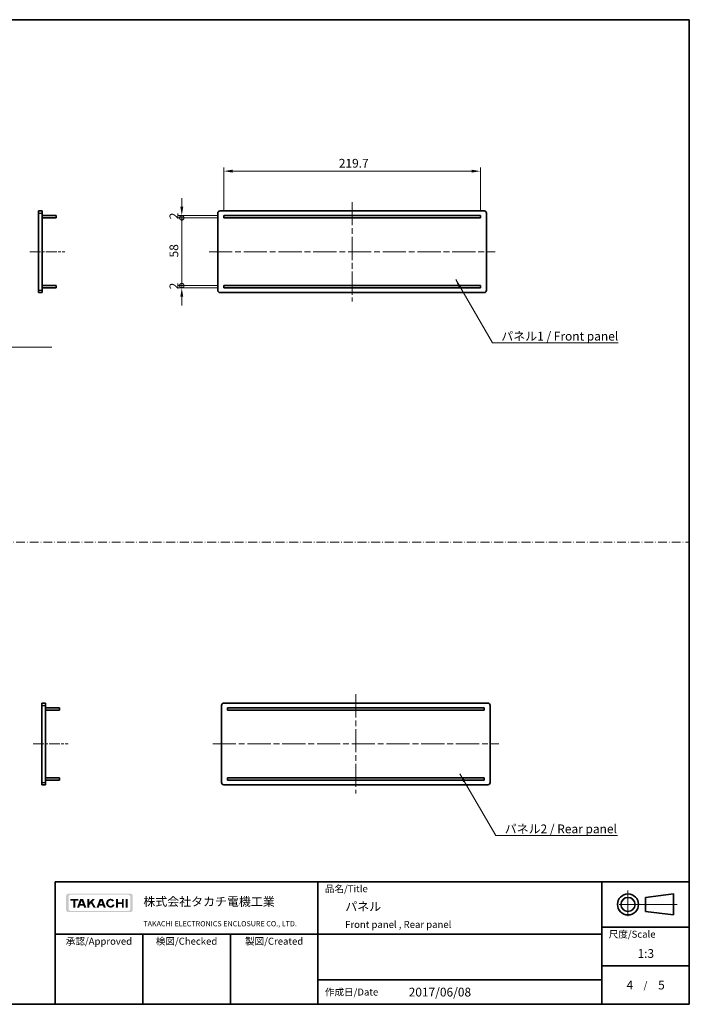
# Model space of a CAD drawing. Units: millimetres. Extents: x 0 to 6883, y 0 to 1124.
# Drawn here: x 4735 to 5308, y 0 to 843 of the extents above; entities that cross this region are included whole.
import ezdxf
from ezdxf.enums import TextEntityAlignment as Align

# ---------------------------------------------------------------- set-up
doc = ezdxf.new("R2010")
doc.units = ezdxf.units.MM
doc.header["$LTSCALE"] = 3.5
doc.linetypes.add('CHAIN', pattern=[0.35429999999999995, 0.2362, -0.0295, 0.0591, -0.0295])
doc.linetypes.add('DASH_DOT', pattern=[0.37, 0.24, -0.06, 0.01, -0.06])
doc.layers.get('Defpoints').update_dxf_attribs({"lineweight": 25})
for name, color, linetype, lineweight in [('Border (ISO)', 7, 'Continuous', 35), ('Centerline (ISO)', 131, 'Continuous', 18), ('Dimension (ISO)', 7, 'Continuous', 18), ('Hatch (ISO)', 1, 'Continuous', 18), ('Sketch Geometry (ISO)', 7, 'Continuous', 18), ('Symbol (ISO)', 7, 'Continuous', 18), ('Title (ISO)', 7, 'Continuous', 35), ('Visible (ISO)', 7, 'Continuous', 35), ('Visible Narrow (ISO)', 7, 'Continuous', 25)]:
    doc.layers.add(name, color=color, linetype=linetype, lineweight=lineweight)
doc.styles.add('Note Text (TK)', font='txt')
doc.styles.add('文字スタイル67', font='arial.ttf')
doc.dimstyles.new('Default - Method 1b (TK)', dxfattribs={"dimscale": 3.5, "dimtxt": 2.5, "dimasz": 2.5, "dimexe": 1, "dimexo": 1.499999999999999, "dimgap": 1, "dimtad": 1, "dimtoh": 1, "dimrnd": 1e-08, "dimdsep": 46, "dimtxsty": 'Note Text (TK)', "dimcen": 0.09, "dimdle": 5, "dimclrd": 100, "dimclre": 100, "dimclrt": 7, "dimadec": 1, "dimazin": 1, "dimtfac": 1, "dimtmove": 0, "dimatfit": 3, "dimfxl": 1, "dimtolj": 1, "dimlwd": -1, "dimlwe": -1, "dimarcsym": 0})
doc.dimstyles.new('Default - Method 1b (TK)$7', dxfattribs={"dimscale": 3.5, "dimtxt": 2.5, "dimasz": 2.5, "dimexe": 1, "dimexo": 1.499999999999999, "dimgap": 1, "dimtad": 1, "dimtoh": 1, "dimrnd": 1e-08, "dimdsep": 46, "dimtxsty": 'Note Text (TK)', "dimcen": 0.09, "dimdle": 5, "dimclrd": 100, "dimclre": 100, "dimclrt": 7, "dimadec": 1, "dimazin": 1, "dimtfac": 1, "dimtmove": 0, "dimatfit": 3, "dimfxl": 1, "dimtolj": 1, "dimlwd": -1, "dimlwe": -1, "dimarcsym": 0})

# ---------------------------------------------------------------- blocks, each defined once
blk = doc.blocks.new('図面枠 tk図枠')
at = {"layer": 'Border (ISO)'}
for p, q in [((14.49999999999999, 289), (405.4999999999999, 289)), ((405.4999999999999, 289), (405.4999999999999, 8.000000000000007)), ((14.50000000000001, 8.000000000000007), (405.4999999999999, 8.000000000000007))]:
    blk.add_line(p, q, dxfattribs=at)
blk = doc.blocks.new('表題欄 tk表題欄')
at = {"layer": 'Hatch (ISO)'}
h = blk.add_hatch(color=256, dxfattribs=at)
edge = h.paths.add_edge_path(flags=0)
edge.add_arc((95.57537688673352, 236.2990653650367), 0.5958259999999996, 269.9999999999897, 360)
edge.add_line((96.17120288673351, 236.2990653650368), (96.17120288673348, 239.7107813650365))
edge.add_arc((95.5753768867335, 239.7107813650366), 0.5958259999999996, 0, 90.0000000000068)
edge.add_line((95.57537688673342, 240.3066073650366), (79.13710888673356, 240.3066073650366))
edge.add_arc((79.13710888673353, 239.7107813650366), 0.5958259999999996, 89.99999999999744, 180)
edge.add_line((78.54128288673353, 239.7107813650365), (78.54128288673331, 236.2990653650368))
edge.add_arc((79.13710888673332, 236.2990653650365), 0.5958259999999996, 180, 270.0000000000231)
edge.add_line((79.13710888673356, 235.7032393650365), (95.57537688673342, 235.7032393650367))
edge = h.paths.add_edge_path()
edge.add_line((77.83935088673357, 239.9556413650366), (77.83935088673357, 236.0542053650368))
edge.add_arc((78.54128288673346, 236.0542053650367), 0.7019319999998935, 180, 270.0000000000087)
edge.add_line((78.54128288673357, 235.3522733650368), (96.17120288673352, 235.3522733650368))
edge.add_arc((96.17120288673351, 236.0542053650367), 0.7019319999998921, 270, 360)
edge.add_line((96.8731348867334, 236.0542053650368), (96.87313488673352, 239.9556413650366))
edge.add_arc((96.1712028867336, 239.9556413650367), 0.7019319999998921, 0, 90.00000000000873)
edge.add_line((96.17120288673348, 240.6575733650367), (78.54128288673357, 240.6575733650366))
edge.add_arc((78.54128288673357, 239.9556413650366), 0.7019319999999984, 90, 180)
for points in [[(79.07181288673355, 239.1476033650369), (79.07181288673355, 238.6578833650367), (79.92066088673353, 238.6578833650367), (79.92066088673353, 236.6581933650368), (80.50832488673353, 236.6581933650368), (80.50832488673353, 238.6578833650367), (81.35717288673355, 238.6578833650367), (81.35717288673355, 239.1476033650369)], [(85.68407849525303, 236.6581933650368), (84.9434673993943, 237.8918698287545), (84.41792288673358, 237.3246628822781), (84.41792288673358, 236.6581933650368), (83.89555488673355, 236.6581933650368), (83.89555488673355, 239.1476033650369), (84.41792288673358, 239.1476033650369), (84.41792288673358, 238.0993979968839), (85.38913556809511, 239.1476033650369), (86.10696490847272, 239.1476033650369), (85.31925422435492, 238.2974470774499), (86.30334488673353, 236.6581933650368)], [(92.09142939614459, 239.1476033650369), (92.09142939614459, 236.6581933650368), (92.60971639614465, 236.6581933650368), (92.60971639614465, 237.6580383650368), (93.76872039614462, 237.6580383650368), (93.76872039614462, 236.6581933650368), (94.28700739614459, 236.6581933650368), (94.28700739614459, 239.1476033650369), (93.76872039614462, 239.1476033650369), (93.76872039614462, 238.1477583650367), (92.60971639614465, 238.1477583650367), (92.60971639614465, 239.1476033650369)], [(94.84202339614467, 239.1476033650369), (94.84202339614467, 236.6581933650368), (95.36439139614473, 236.6581933650368), (95.36439139614473, 239.1476033650369)]]:
    blk.add_hatch(color=256, dxfattribs=at).paths.add_polyline_path(points)
h = blk.add_hatch(color=256, dxfattribs=at)
h.paths.add_polyline_path([(82.59020695886475, 237.7110913650368), (81.95242681460243, 237.7110913650368), (82.27131688673356, 238.5794973650367)], flags=0)
h.paths.add_polyline_path([(82.77903014574996, 237.1968853650368), (81.76360362771717, 237.1968853650368), (81.56578886050404, 236.6581933650368), (80.94907288673355, 236.6581933650368), (81.86321688673357, 239.1476033650369), (82.67941688673353, 239.1476033650369), (83.59356088673351, 236.6581933650368), (82.97684491296302, 236.6581933650368)])
h = blk.add_hatch(color=256, dxfattribs=at)
h.paths.add_polyline_path([(87.52707281460246, 237.7110913650368), (88.16485295886469, 237.7110913650368), (87.84596288673359, 238.5794973650367)], flags=0)
h.paths.add_polyline_path([(87.14043486050403, 236.6581933650368), (87.3382496277172, 237.1968853650368), (88.35367614574989, 237.1968853650368), (88.551490912963, 236.6581933650368), (89.16820688673343, 236.6581933650368), (88.25406288673352, 239.1476033650369), (87.43786288673356, 239.1476033650369), (86.52371888673358, 236.6581933650368)])
h = blk.add_hatch(color=256, dxfattribs=at)
edge = h.paths.add_edge_path()
edge.add_arc((90.52309888673334, 237.9028983650369), 1.273272000000011, 38.55054079078439, 336.5820184016556)
edge.add_line((91.69149139614446, 237.3968543650369), (91.17255542714857, 237.6216113977801))
edge.add_ellipse((90.52309888673352, 237.9028983650369), major_axis=(0, -0.7998759999999119), ratio=0.8673469387756529, start_angle=128.5505407907963, end_angle=426.582018401653, ccw=False)
edge.add_line((91.09381514418376, 238.3576891122095), (91.51887237036831, 238.6964075050431))
at = {"layer": 'Title (ISO)'}
for p, q in [((74.70882392282105, 244.052739026017), (255.7088239228211, 244.052739026017)), ((74.70882392282105, 209.052739026017), (74.70882392282105, 244.052739026017)), ((149.7088239228211, 244.052739026017), (149.7088239228211, 209.052739026017)), ((230.7088239228211, 244.052739026017), (230.7088239228211, 209.052739026017)), ((255.7088239228211, 244.052739026017), (255.7088239228211, 209.052739026017)), ((243.2088239228211, 239.552739026017), (251.2088239228211, 240.5527390260171)), ((243.2088239228211, 239.552739026017), (243.2088239228211, 235.552739026017)), ((251.2088239228211, 234.552739026017), (251.2088239228211, 240.5527390260171)), ((243.2088239228211, 235.552739026017), (251.2088239228211, 234.552739026017)), ((230.7088239228211, 231.052739026017), (255.7088239228211, 231.052739026017)), ((74.70882392282105, 229.052739026017), (230.7088239228211, 229.052739026017)), ((99.70882392282108, 229.052739026017), (99.70882392282108, 209.052739026017)), ((124.708823922821, 229.052739026017), (124.708823922821, 209.052739026017)), ((230.7088239228211, 220.052739026017), (255.7088239228211, 220.052739026017)), ((149.7088239228211, 216.052739026017), (230.7088239228211, 216.052739026017)), ((255.7088239228211, 209.052739026017), (74.70882392282105, 209.052739026017))]:
    blk.add_line(p, q, dxfattribs=at)
at = {"layer": 'Title (ISO)', "color": 4, "linetype": 'CHAIN', "lineweight": 18, "ltscale": 8.889559745788574}
blk.add_line((238.2088239228211, 241.552739026017), (238.2088239228211, 233.552739026017), dxfattribs=at)
at = {"layer": 'Title (ISO)', "color": 4, "linetype": 'CHAIN', "lineweight": 18, "ltscale": 20.00163269042969}
blk.add_line((252.2088239228211, 237.552739026017), (234.2088239228211, 237.552739026017), dxfattribs=at)
at = {"layer": 'Title (ISO)'}
for radius in [3, 2]:
    blk.add_circle((238.2088239228211, 237.552739026017), radius, dxfattribs=at)
at = {"layer": 'Title (ISO)', "color": 1, "char_height": 2.000000029802322, "line_spacing_factor": 1.5, "style": 'Note Text (TK)'}
for s, insert, attachment_point in [('\\fＭＳ Ｐゴシック|b0|i0;\\H2.0000;品名/Title', (151.708823922821, 242.052739026017), 4), ('\\fＭＳ Ｐゴシック|b0|i0;\\H2.0000;承認/Approved', (87.20882392282108, 227.052739026017), 5), ('\\fＭＳ Ｐゴシック|b0|i0;\\H2.0000;検図/Checked', (112.208823922821, 227.052739026017), 5), ('\\fＭＳ Ｐゴシック|b0|i0;\\H2.0000;製図/Created', (137.2088239228211, 227.052739026017), 5), ('\\fＭＳ Ｐゴシック|b0|i0;\\H2.0000;尺度/Scale', (232.7088239228211, 229.052739026017), 4), ('\\fＭＳ Ｐゴシック|b0|i0;\\H2.0000;作成日/Date', (151.708823922821, 212.552739026017), 4)]:
    blk.add_mtext(s, dxfattribs=dict(at, insert=insert, attachment_point=attachment_point))
at = {"layer": 'Title (ISO)', "color": 7, "line_spacing_factor": 1.5, "style": 'Note Text (TK)'}
for s, insert, char_height, attachment_point in [('株式会社タカチ電機工業', (99.87313488673345, 238.052739026017), 2.5, 4), ('\\fArial|b0|i0;\\H1.4986;TAKACHI ELECTRONICS ENCLOSURE CO., LTD.', (99.87313488673342, 232.052739026017), 1.49859994649887, 4), ('\\fＭＳ Ｐゴシック|b0|i0;\\H2.0000;/', (243.2088239228211, 214.552739026017), 2.000000029802322, 5)]:
    blk.add_mtext(s, dxfattribs=dict(at, insert=insert, char_height=char_height, attachment_point=attachment_point))
at = {"layer": 'Title (ISO)', "color": 7}
for tag, p, height, style in [('<品名>_001', (157.5383693773665, 235.7459208441988), 2.5, 'Note Text (TK)'), ('<Title>_001', (157.4850858567313, 230.5520568828656), 2.000000029802322, '文字スタイル67'), ('作成日_001', (175.6108125591847, 211.2814322078352), 2.5, 'Note Text (TK)'), ('<ページ_No.>_001', (237.9488807410029, 213.302739026017), 2.5, 'Note Text (TK)'), ('<総ページ数>_001', (246.7997330137301, 213.302739026017), 2.5, 'Note Text (TK)')]:
    blk.add_attdef(tag, p, '', height=height, dxfattribs=dict(at, style=style))
at = {"layer": 'Title (ISO)', "color": 7, "style": 'Note Text (TK)'}
blk.add_attdef('<尺度>', text='', height=2.5, dxfattribs=at).set_placement((243.2088239228211, 223.5527390260171), align=Align.MIDDLE_CENTER)
blk = doc.blocks.new('_DotSmall')
at = {"color": 0, "linetype": 'ByBlock', "const_width": 0.5}
blk.add_lwpolyline([(-0.0625, 0, 1), (0.0625, 0, 1)], format="xyb", close=True, dxfattribs=at)
blk = doc.blocks.new('*D139')
at = {"layer": 'Defpoints', "color": 0}
for p in [(4873.93016203382, 615.3205675839663), (4909.930162033821, 615.3205675839663), (4909.930162033822, 613.3205675839661)]:
    blk.add_point(p, dxfattribs=at)
at = {"layer": 'Dimension (ISO)', "color": 100}
for p, q in [((4873.93016203382, 615.3205675839663), (4873.93016203382, 622.8205675839663)), ((4905.43016203382, 615.3205675839663), (4870.93016203382, 615.3205675839663)), ((4905.430162033822, 613.3205675839661), (4870.93016203382, 613.3205675839661)), ((4873.93016203382, 613.3205675839661), (4873.93016203382, 615.3205675839663)), ((4873.93016203382, 605.8205675839661), (4873.93016203382, 598.3205675839662))]:
    blk.add_line(p, q, dxfattribs=at)
blk.add_solid([(4872.68016203382, 605.8205675839661), (4875.18016203382, 605.8205675839661), (4873.93016203382, 613.3205675839661)], dxfattribs=at)
at = {"layer": 'Dimension (ISO)', "color": 100, "xscale": 7.5, "yscale": 7.5, "zscale": 7.5, "rotation": 270}
blk.add_blockref('_DotSmall', (4873.93016203382, 615.3205675839663), dxfattribs=at)
at = {"layer": 'Dimension (ISO)', "color": 7, "insert": (4867.180162033819, 612.1472721294191), "char_height": 7.5, "attachment_point": 4, "rotation": 90, "style": 'Note Text (TK)'}
blk.add_mtext('\\A1;2', dxfattribs=at)
blk = doc.blocks.new('*D140')
at = {"layer": 'Defpoints', "color": 0}
for p in [(4873.93016203382, 675.3205675839662), (4909.930162033822, 675.3205675839662), (4909.930162033821, 673.3205675839662)]:
    blk.add_point(p, dxfattribs=at)
at = {"layer": 'Dimension (ISO)', "color": 100}
for p, q in [((4873.93016203382, 682.8205675839662), (4873.93016203382, 690.3205675839663)), ((4905.430162033822, 675.3205675839662), (4870.93016203382, 675.3205675839662)), ((4873.93016203382, 673.3205675839662), (4873.93016203382, 675.3205675839662)), ((4905.43016203382, 673.3205675839662), (4870.93016203382, 673.3205675839662)), ((4873.93016203382, 673.3205675839662), (4873.93016203382, 665.8205675839662))]:
    blk.add_line(p, q, dxfattribs=at)
blk.add_solid([(4872.68016203382, 682.8205675839662), (4875.18016203382, 682.8205675839662), (4873.93016203382, 675.3205675839662)], dxfattribs=at)
at = {"layer": 'Dimension (ISO)', "color": 100, "xscale": 7.5, "yscale": 7.5, "zscale": 7.5, "rotation": 90}
blk.add_blockref('_DotSmall', (4873.93016203382, 673.3205675839662), dxfattribs=at)
at = {"layer": 'Dimension (ISO)', "color": 7, "insert": (4867.180162033819, 672.147272129419), "char_height": 7.5, "attachment_point": 4, "rotation": 90, "style": 'Note Text (TK)'}
blk.add_mtext('\\A1;2', dxfattribs=at)
blk = doc.blocks.new('*D141')
at = {"layer": 'Defpoints', "color": 0}
for p in [(4873.93016203382, 673.3205675839662), (4909.930162033821, 673.3205675839662), (4909.930162033821, 615.3205675839663)]:
    blk.add_point(p, dxfattribs=at)
at = {"layer": 'Dimension (ISO)', "color": 100}
for p, q in [((4905.43016203382, 673.3205675839662), (4870.93016203382, 673.3205675839662)), ((4873.93016203382, 615.3205675839663), (4873.93016203382, 673.3205675839662)), ((4905.43016203382, 615.3205675839663), (4870.93016203382, 615.3205675839663))]:
    blk.add_line(p, q, dxfattribs=at)
at = {"layer": 'Dimension (ISO)', "color": 100, "xscale": 7.5, "yscale": 7.5, "zscale": 7.5}
for p, rotation in [((4873.93016203382, 673.3205675839662), 90), ((4873.93016203382, 615.3205675839663), 270)]:
    blk.add_blockref('_DotSmall', p, dxfattribs=dict(at, rotation=rotation))
at = {"layer": 'Dimension (ISO)', "color": 7, "insert": (4867.180162033819, 639.428692583966), "char_height": 7.5, "attachment_point": 4, "rotation": 90, "style": 'Note Text (TK)'}
blk.add_mtext('\\A1;58', dxfattribs=at)
blk = doc.blocks.new('*D142')
at = {"layer": 'Defpoints', "color": 0}
for p in [(5129.630162033819, 713.3205675839661), (4909.93016203382, 675.3205675839661), (5129.630162033819, 675.3205675839661)]:
    blk.add_point(p, dxfattribs=at)
at = {"layer": 'Dimension (ISO)', "color": 100}
for p, q in [((4909.93016203382, 679.820567583966), (4909.93016203382, 716.3205675839662)), ((4917.43016203382, 713.3205675839661), (5122.13016203382, 713.3205675839661)), ((5129.630162033819, 679.820567583966), (5129.630162033819, 716.3205675839662))]:
    blk.add_line(p, q, dxfattribs=at)
for points in [[(4917.43016203382, 714.5705675839661), (4917.43016203382, 712.0705675839661), (4909.93016203382, 713.3205675839661)], [(5122.13016203382, 714.5705675839661), (5122.13016203382, 712.0705675839661), (5129.630162033819, 713.3205675839661)]]:
    blk.add_solid(points, dxfattribs=at)
at = {"layer": 'Dimension (ISO)', "color": 7, "insert": (5008.381014306547, 720.0705675839661), "char_height": 7.5, "attachment_point": 4, "style": 'Note Text (TK)'}
blk.add_mtext('\\A1;219.7', dxfattribs=at)

msp = doc.modelspace()

# ---------------------------------------------------------------- linework, layer by layer
at = {"layer": 'Centerline (ISO)', "linetype": 'CHAIN', "ltscale": 23.99096870422363}
for p, q in [((5019.780162033812, 686.8205675839661), (5019.780162033812, 601.820567583966)), ((4897.280162033812, 644.320567583966), (5142.280162033813, 644.320567583966)), ((5022.966161617582, 265.4401744242394), (5022.966161617582, 180.4401744242395)), ((4900.466161617583, 222.9401744242395), (5145.466161617583, 222.9401744242395))]:
    msp.add_line(p, q, dxfattribs=at)
at = {"layer": 'Centerline (ISO)', "linetype": 'CHAIN', "ltscale": 11.11197376251221}
for p, q in [((4743.830488288135, 644.320567583966), (4773.830488288133, 644.320567583966)), ((4746.624753321929, 222.9401744242395), (4776.624753321926, 222.9401744242395))]:
    msp.add_line(p, q, dxfattribs=at)
at = {"layer": 'Sketch Geometry (ISO)', "color": 4, "linetype": 'DASH_DOT', "lineweight": 18, "ltscale": 9.032108306884766}
msp.add_line((4135.500059020293, 395.7075944694458), (5308.499977510694, 395.7075944694458), dxfattribs=at)
at = {"layer": 'Visible (ISO)'}
for p, q in [((4751.330488288135, 679.3205675839661), (4754.330488288135, 679.3205675839661)), ((4751.330488288135, 677.3205675839662), (4751.330488288135, 679.3205675839661)), ((4751.330488288135, 677.3205675839662), (4751.330488288135, 611.320567583966)), ((4754.330488288135, 679.3205675839661), (4754.330488288135, 677.3205675839662)), ((4754.330488288135, 611.320567583966), (4754.330488288135, 677.3205675839662)), ((4754.330488288133, 675.3205675839661), (4766.330488288134, 675.3205675839661)), ((4766.330488288134, 673.320567583966), (4766.330488288134, 675.3205675839661)), ((4904.780162033812, 611.320567583966), (4904.780162033812, 677.320567583966)), ((4906.780162033812, 679.3205675839661), (5132.780162033812, 679.3205675839661)), ((4909.93016203382, 673.320567583966), (4909.93016203382, 675.3205675839661)), ((4909.93016203382, 675.3205675839661), (5129.630162033819, 675.3205675839661)), ((5129.630162033819, 675.3205675839661), (5129.630162033819, 673.320567583966)), ((5134.780162033813, 677.320567583966), (5134.780162033813, 611.320567583966)), ((4754.330488288133, 673.320567583966), (4766.330488288134, 673.320567583966)), ((5129.630162033819, 673.320567583966), (4909.93016203382, 673.320567583966)), ((4751.330488288135, 609.320567583966), (4751.330488288135, 611.320567583966)), ((4751.330488288135, 609.320567583966), (4754.330488288135, 609.320567583966)), ((4754.330488288133, 615.3205675839662), (4766.330488288134, 615.3205675839662)), ((4754.330488288133, 613.3205675839661), (4766.330488288134, 613.3205675839661)), ((4754.330488288135, 611.320567583966), (4754.330488288135, 609.320567583966)), ((4766.330488288134, 613.3205675839661), (4766.330488288134, 615.3205675839662)), ((5132.780162033812, 609.320567583966), (4906.780162033812, 609.320567583966)), ((4909.93016203382, 613.320567583966), (4909.93016203382, 615.320567583966)), ((4909.93016203382, 615.320567583966), (5129.630162033819, 615.320567583966)), ((5129.630162033819, 613.320567583966), (4909.93016203382, 613.320567583966)), ((5129.630162033819, 615.320567583966), (5129.630162033819, 613.320567583966)), ((4754.124753321927, 257.9401744242395), (4757.124753321927, 257.9401744242395)), ((4754.124753321928, 255.9401744242395), (4754.124753321927, 257.9401744242395)), ((4754.124753321928, 255.9401744242395), (4754.124753321928, 189.9401744242394)), ((4757.124753321927, 257.9401744242395), (4757.124753321928, 255.9401744242395)), ((4757.124753321928, 189.9401744242394), (4757.124753321928, 255.9401744242395)), ((4757.124753321926, 253.9401744242395), (4769.124753321927, 253.9401744242395)), ((4769.124753321927, 251.9401744242395), (4769.124753321927, 253.9401744242395)), ((4907.966161617583, 189.9401744242394), (4907.966161617583, 255.9401744242395)), ((4909.966161617583, 257.9401744242395), (5135.966161617583, 257.9401744242395)), ((4913.11616161759, 251.9401744242395), (4913.11616161759, 253.9401744242395)), ((4913.11616161759, 253.9401744242395), (5132.81616161759, 253.9401744242395)), ((5132.81616161759, 253.9401744242395), (5132.81616161759, 251.9401744242395)), ((5137.966161617583, 255.9401744242395), (5137.966161617583, 189.9401744242395)), ((4757.124753321926, 251.9401744242395), (4769.124753321927, 251.9401744242395)), ((5132.81616161759, 251.9401744242395), (4913.11616161759, 251.9401744242395)), ((4757.124753321926, 193.9401744242394), (4769.124753321927, 193.9401744242394)), ((4769.124753321927, 191.9401744242394), (4769.124753321927, 193.9401744242394)), ((4913.11616161759, 191.9401744242394), (4913.11616161759, 193.9401744242394)), ((4913.11616161759, 193.9401744242394), (5132.81616161759, 193.9401744242394)), ((5132.81616161759, 193.9401744242394), (5132.81616161759, 191.9401744242395)), ((4754.124753321927, 187.9401744242395), (4754.124753321928, 189.9401744242394)), ((4754.124753321927, 187.9401744242395), (4757.124753321927, 187.9401744242395)), ((4757.124753321926, 191.9401744242394), (4769.124753321927, 191.9401744242394)), ((4757.124753321928, 189.9401744242394), (4757.124753321927, 187.9401744242395)), ((5135.966161617583, 187.9401744242395), (4909.966161617583, 187.9401744242395)), ((5132.81616161759, 191.9401744242395), (4913.11616161759, 191.9401744242394))]:
    msp.add_line(p, q, dxfattribs=at)
for centre, radius, start, end in [((4906.780162033812, 677.320567583966), 1.999999999999992, 90, 180), ((5132.780162033812, 677.320567583966), 1.999999999999983, 0, 90), ((4906.780162033812, 611.320567583966), 1.999999999999997, 180, 270), ((5132.780162033812, 611.320567583966), 1.999999999999992, 270, 0), ((4909.966161617583, 255.9401744242395), 1.999999999999992, 90, 180), ((5135.966161617583, 255.9401744242395), 1.999999999999983, 0, 90), ((4909.966161617583, 189.9401744242394), 1.999999999999997, 180, 270), ((5135.966161617583, 189.9401744242394), 1.999999999999992, 270, 0)]:
    msp.add_arc(centre, radius, start, end, dxfattribs=at)
at = {"layer": 'Visible Narrow (ISO)'}
for p, q in [((4751.330488288135, 677.3205675839662), (4754.330488288135, 677.3205675839662)), ((4751.330488288135, 611.320567583966), (4754.330488288135, 611.320567583966)), ((4754.124753321928, 255.9401744242395), (4757.124753321928, 255.9401744242395)), ((4754.124753321928, 189.9401744242394), (4757.124753321928, 189.9401744242394))]:
    msp.add_line(p, q, dxfattribs=at)

# ---------------------------------------------------------------- block references
at = {"xscale": 3, "yscale": 3, "zscale": 3}
msp.add_blockref('図面枠 tk図枠', (4092, -24.00000000000002), dxfattribs=at)
ref = msp.add_blockref('表題欄 tk表題欄', (4541.373528231536, -627.158217078051), dxfattribs=dict(xscale=3, yscale=3, zscale=3))
ref.add_attrib('<品名>_001', 'パネル', (5013.946022727273, 79.99431818181822), dxfattribs={"layer": 'Title (ISO)', "color": 7, "height": 7.5, "style": 'Note Text (TK)'})
ref.add_attrib('<尺度>_001', '1:3', (5264.139204545455, 39.75000000000009), dxfattribs={"layer": 'Title (ISO)', "color": 7, "height": 7.5, "style": 'Note Text (TK)'})
ref.add_attrib('作成日_001', '2017/06/08', (5068.205965909091, 6.686079545454588), dxfattribs={"layer": 'Title (ISO)', "color": 7, "height": 7.5, "style": 'Note Text (TK)'})
ref.add_attrib('<Title>_001', 'Front panel , Rear panel', (5013.812414723724, 65.33287854888063), dxfattribs={"layer": 'Title (ISO)', "color": 7, "height": 6.000000089406967, "style": '文字スタイル67'})
ref.add_attrib('<ページ_No.>_001', '4', (5254.751420454545, 12.75000000000002), dxfattribs={"layer": 'Title (ISO)', "color": 7, "height": 7.5, "style": 'Note Text (TK)'})
ref.add_attrib('<総ページ数>_001', '5', (5281.772727272728, 12.75000000000002), dxfattribs={"layer": 'Title (ISO)', "color": 7, "height": 7.5, "style": 'Note Text (TK)'})

# ---------------------------------------------------------------- texts
at = {"layer": 'Symbol (ISO)', "color": 7, "char_height": 7.5, "attachment_point": 1, "line_spacing_factor": 1.5, "style": 'Note Text (TK)'}
for s, insert, width in [('{\\fＭＳ Ｐゴシック|b0|i0;パネル1 / Front panel}', (5147.517928920948, 575.7724648061794), 104.2543888092041), ('{\\fＭＳ Ｐゴシック|b0|i0;パネル2 / Rear panel}', (5150.435552494593, 153.946901911235), 100.789475440979)]:
    msp.add_mtext(s, dxfattribs=dict(at, insert=insert, width=width))

# ---------------------------------------------------------------- dimensions: what is measured, and where the dimension line sits
at = {"layer": 'Dimension (ISO)', "color": 100}
for base, p1, p2, angle, override, picture, middle in [((5129.630162033819, 713.3205675839661), (4909.93016203382, 675.3205675839661), (5129.630162033819, 675.3205675839661), 180, {"dimscale": 0, "dimtxt": 7.5, "dimasz": 7.5, "dimexe": 3, "dimexo": 4.499999999999999, "dimgap": 3, "dimtoh": 0, "dimdec": 2, "dimcen": 0.27, "dimtol": 0, "dimlim": 0, "dimtp": 0, "dimtm": 0, "dimtdec": 2, "dimtofl": 0, "dimatfit": 1}, '*D142', (5019.78016203382, 713.3205675839661)), ((4873.93016203382, 675.3205675839662), (4909.93016203382, 673.320567583966), (4909.93016203382, 675.3205675839661), 90, {"dimscale": 0, "dimtxt": 7.5, "dimasz": 7.5, "dimexe": 3, "dimexo": 4.499999999999999, "dimgap": 3, "dimtoh": 0, "dimdec": 2, "dimblk1": 'DotSmall', "dimsah": 1, "dimcen": 0.27, "dimdle": 0, "dimtol": 0, "dimlim": 0, "dimtp": 0, "dimtm": 0, "dimtdec": 2, "dimtofl": 1, "dimatfit": 1}, '*D140', (4873.930162033819, 674.3205675839646)), ((4873.93016203382, 673.3205675839662), (4909.93016203382, 615.320567583966), (4909.93016203382, 673.320567583966), 90, {"dimscale": 0, "dimtxt": 7.5, "dimasz": 7.5, "dimexe": 3, "dimexo": 4.499999999999999, "dimgap": 3, "dimtoh": 0, "dimdec": 2, "dimblk1": 'DotSmall', "dimblk2": 'DotSmall', "dimsah": 1, "dimcen": 0.27, "dimdle": 0, "dimtol": 0, "dimlim": 0, "dimtp": 0, "dimtm": 0, "dimtdec": 2, "dimtofl": 0, "dimatfit": 1}, '*D141', (4873.930162033819, 644.350567583966)), ((4873.93016203382, 615.3205675839663), (4909.93016203382, 613.320567583966), (4909.93016203382, 615.320567583966), 90, {"dimscale": 0, "dimtxt": 7.5, "dimasz": 7.5, "dimexe": 3, "dimexo": 4.499999999999999, "dimgap": 3, "dimtoh": 0, "dimdec": 2, "dimblk2": 'DotSmall', "dimsah": 1, "dimcen": 0.27, "dimdle": 0, "dimtol": 0, "dimlim": 0, "dimtp": 0, "dimtm": 0, "dimtdec": 2, "dimtofl": 1, "dimatfit": 1}, '*D139', (4873.930162033819, 614.3205675839645))]:
    dim = msp.add_linear_dim(base=base, p1=p1, p2=p2, angle=angle, dimstyle='Default - Method 1b (TK)', override=override, dxfattribs=at)
    dim.commit()
    dim.dimension.update_dxf_attribs({"geometry": picture, "text_midpoint": middle, "dimtype": 160})

# ---------------------------------------------------------------- leaders
at = {"layer": 'Symbol (ISO)', "color": 100, "annotation_type": 0, "has_hookline": 1, "hookline_direction": 0}
for points, text_width in [([(4585.317695813852, 619.3205675839662), (4640.448518424237, 562.704155149658), (4647.948518424238, 562.704155149658)], 114.5880681818182), ([(5108.447761163289, 620.4535993658916), (5140.017928920948, 566.2858223093498), (5147.517928920948, 566.2858223093498)], 100.0142045454545), ([(5112.140377508127, 197.2857096157447), (5142.935552494593, 144.4602594144053), (5150.435552494593, 144.4602594144053)], 96.6477272727273)]:
    msp.add_leader(points, dimstyle='Default - Method 1b (TK)$7', override={"dimscale": 0, "dimtxt": 7.5, "dimasz": 7.5, "dimgap": 0, "dimtad": 1}, dxfattribs=dict(at, text_width=text_width))

doc.saveas('drawing.dxf')
